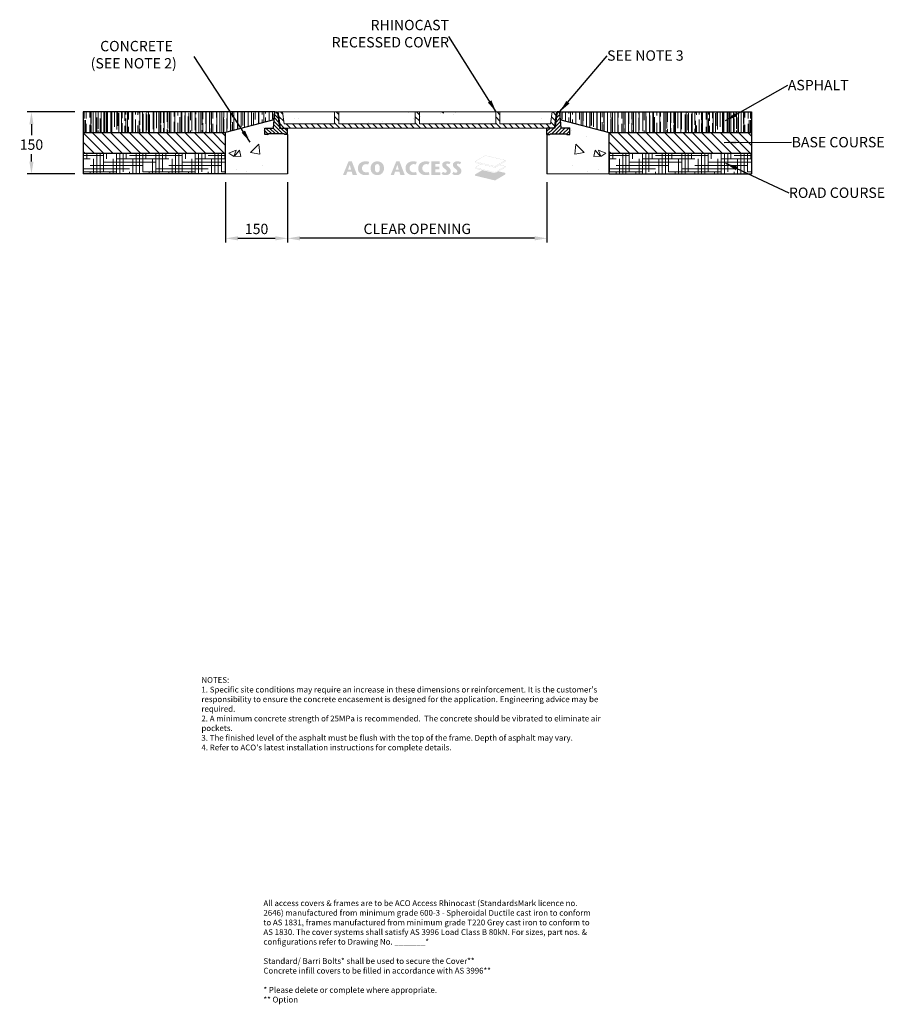
# Model space of a CAD drawing. Units: millimetres. Extents: x 789 to 2881, y 1120 to 3502.
import ezdxf

# ---------------------------------------------------------------- set-up
doc = ezdxf.new("R2010")
doc.units = ezdxf.units.MM
doc.linetypes.add('SLD-Solid', pattern=[0])
doc.layers.add('DETAIL', color=7, linetype='Continuous')
doc.layers.add('titles', color=7, linetype='Continuous')
for name, color, linetype, lineweight in [('DIMENSIONS', 7, 'Continuous', 0), ('HATCH', 7, 'Continuous', 0), ('NOTES', 7, 'Continuous', 0)]:
    doc.layers.add(name, color=color, linetype=linetype, lineweight=lineweight)
doc.styles.add('SLDTEXTSTYLE0', font='ARIAL.TTF')
doc.styles.add('TITLETEXT', font='ARIAL.TTF', dxfattribs={"height": 0.125})
doc.dimstyles.new('ACO1', dxfattribs={"dimscale": 0, "dimtxt": 25, "dimasz": 20, "dimexe": 2, "dimexo": 2, "dimgap": 10, "dimtad": 1, "dimtih": 1, "dimtoh": 1, "dimlfac": -1, "dimdsep": 46, "dimtxsty": 'SLDTEXTSTYLE0', "dimcen": 0, "dimclrd": 1, "dimclre": 1, "dimclrt": 256, "dimadec": 0, "dimazin": 0, "dimtfac": 0.6, "dimtofl": 0, "dimtmove": 0, "dimatfit": 3, "dimfxl": 0, "dimtolj": 1, "dimarcsym": 0})
doc.dimstyles.new('SLDDIMSTYLE0', dxfattribs={"dimtxt": 2.5, "dimasz": 30, "dimexe": 10, "dimexo": 30, "dimgap": 0.875, "dimtad": 0, "dimtih": 1, "dimtoh": 1, "dimzin": 12, "dimdsep": 46, "dimtxsty": 'SLDTEXTSTYLE0', "dimcen": 0.09, "dimclrd": 7, "dimclre": 7, "dimclrt": 7, "dimadec": 0, "dimazin": 0, "dimtfac": 1, "dimtofl": 0, "dimtmove": 0, "dimatfit": 1, "dimfxl": 0, "dimtolj": 1, "dimtzin": 12, "dimarcsym": 0})
pattern_1 = [(50, (240.8, 1270.44), (143.452, -12.5504), [15, -165]), (355, (240.8, 1270.44), (-27.75, 150.4384), [12, -132]), (100.4514, (252.75, 1269.39), (115.702, 137.888), [12.748, -140.2284]), (46.184, (240.8, 1310.44), (213.448, -33.104), [22.5, -247.5]), (96.636, (258.59, 1307.68), (186.933, 194.824), [19.122, -210.343]), (351.184, (240.8, 1310.44), (186.932, 194.824), [18, -198]), (21, (260.8, 1300.44), (119.3814, -80.524), [15, -165]), (326, (260.8, 1300.44), (48.663, 145.03), [12, -132]), (71.4514, (270.75, 1293.73), (168.0445, 64.506), [12.748, -140.2284]), (37.5, (240.8, 1270.436), (2.432, 66.5788), [0, -130.4, 0, -134, 0, -132.5]), (7.5, (240.8, 1270.436), (52.614, 78.8823), [0, -76.4, 0, -127.4, 0, -50.5]), (327.5, (196.2, 1270.436), (106.7645, -4.511), [0, -50, 0, -156, 0, -207]), (317.5, (176.2, 1270.44), (116.6372, 20.021), [0, -65, 0, -103.6, 0, -147])]

# ---------------------------------------------------------------- blocks, each defined once
blk = doc.blocks.new('Access Hatch')
at = {"layer": 'HATCH'}
h = blk.add_hatch(color=7, dxfattribs=at)
h.paths.add_polyline_path([(62.8, 898.6), (89.9, 964.9), (105.9, 964.9), (131.3, 898.6), (109.9, 898.6), (105.2, 915), (84, 915), (78.4, 898.6)])
h.paths.add_polyline_path([(87.7, 925.5), (102.1, 925.5), (95.5, 948.2)], flags=16)
h.paths.add_polyline_path([(185.9, 913.6), (179.8, 912.3), (173.6, 911.8), (165.9, 913.6), (161.8, 916.3), (157.9, 920.8), (155.7, 925.9), (154.8, 931.8), (155.5, 937.1), (157.6, 942.2), (161.1, 946.7), (164.5, 949.3), (169.2, 951.2), (173.6, 951.7), (179.3, 951.4), (185, 950.3), (190.1, 962.4), (182, 964.5), (173.6, 964.9), (166.3, 964.8), (160.4, 964), (154.3, 961.9), (150.5, 959.8), (146.6, 957.1), (141.5, 952.1), (138.5, 947.4), (136.7, 942.7), (135.7, 936.6), (135.3, 931.8), (135.6, 927.3), (136.2, 923.2), (137.3, 919), (139.7, 914), (142.5, 910.3), (146.6, 906.5), (150.2, 904), (153.1, 902.3), (159.4, 899.9), (165.6, 898.9), (170.2, 898.7), (173.6, 898.6), (178.3, 898.8), (183.1, 899.3), (186.8, 900.1), (190.1, 901.2)])
h.paths.add_polyline_path([(229.1, 898.6), (237.6, 899.3), (243.3, 901.2), (248.9, 904.6), (252.7, 907.9), (256.7, 913), (259.3, 918.5), (260.7, 924.2), (261.5, 931.8), (261.1, 936.4), (259.9, 943.3), (257.9, 948.4), (255.6, 952.2), (252.7, 955.7), (248.7, 959.1), (244.4, 961.8), (238.7, 964), (233.2, 964.8), (229.1, 964.9), (223.4, 964.7), (219.3, 964), (214.9, 962.3), (210.3, 959.7), (206.5, 956.6), (203.5, 953.4), (200.7, 949.2), (198.8, 945), (197.6, 939.9), (197.1, 936.1), (196.8, 931), (197.4, 925), (198.8, 918.8), (201.7, 912.8), (205.6, 907.9), (210.4, 903.8), (216.2, 900.7), (222.7, 899)])
h.paths.add_polyline_path([(229.1, 911.9), (231.9, 912.2), (233.4, 912.7), (235.6, 914), (237.6, 916.1), (239.2, 918.9), (240.1, 921.6), (240.7, 924.6), (241.1, 930.9), (241, 936.6), (240.3, 941.1), (239.2, 944.7), (237.3, 947.8), (235.7, 949.4), (233.1, 951), (230.4, 951.6), (229.1, 951.7), (226.9, 951.5), (224.4, 950.7), (222.2, 949.2), (220.3, 946.9), (218.6, 943.6), (217.6, 939.6), (217.2, 935.9), (217.1, 931.6), (217.3, 926.8), (218.2, 921.3), (219.5, 917.9), (221.6, 914.9), (223.4, 913.5), (225.4, 912.5), (227.5, 912)], flags=16)
h = blk.add_hatch(color=7, dxfattribs=at)
h.paths.add_polyline_path([(293.5, 898.6), (309.1, 898.6), (314.7, 915), (335.9, 915), (340.6, 898.6), (362, 898.6), (336.6, 964.9), (320.6, 964.9)])
h.paths.add_polyline_path([(318.4, 925.5), (332.8, 925.5), (326.2, 948.2)], flags=16)
for points in [[(416.3, 913.6), (410.2, 912.3), (404, 911.8), (399, 912.6), (393.8, 915), (390.4, 918.1), (388.1, 921.2), (386.2, 925.5), (385.5, 928.7), (385.2, 931.8), (385.5, 935.1), (386.5, 938.9), (388.8, 943.5), (390.8, 946), (393.3, 948.2), (395.6, 949.6), (398.4, 950.8), (402, 951.6), (404, 951.7), (407.2, 951.6), (409.7, 951.4), (412.6, 951), (415.4, 950.3), (420.5, 962.4), (416, 963.8), (412.4, 964.5), (407.3, 964.9), (404, 964.9), (399.2, 964.9), (395.3, 964.7), (389.9, 963.7), (385.6, 962.3), (381.3, 960.1), (378.4, 958.2), (377, 957.1), (374, 954.4), (371.8, 952), (369.6, 948.8), (367.9, 945.3), (366.8, 941.4), (366.1, 937.2), (365.8, 933.9), (365.8, 929.3), (366.4, 924.5), (367.4, 919.8), (369.9, 914.3), (373.6, 909.5), (376.2, 907.1), (381.2, 903.6), (386.3, 901.1), (392.4, 899.3), (398.9, 898.7), (405, 898.7), (411.4, 899), (416.2, 899.8), (420.5, 901.2)], [(490.6, 898.8), (534, 898.8), (534, 911.4), (510.2, 911.4), (510.2, 927.4), (529.6, 927.4), (529.6, 939.1), (510.2, 939.1), (510.2, 952.3), (530.1, 952.3), (530.1, 964.7), (490.6, 964.7)]]:
    blk.add_hatch(color=7, dxfattribs=at).paths.add_polyline_path(points)
h = blk.add_hatch(color=7, dxfattribs=at)
h.paths.add_polyline_path([(477.8, 913.6), (471.7, 912.3), (467.1, 911.9), (462.7, 912), (458.5, 913.3), (454.3, 915.8), (451.3, 918.8), (449.3, 921.7), (447.5, 925.9), (446.9, 929.3), (446.7, 931.8), (447.1, 935.7), (448.5, 940.3), (450.7, 944), (453.2, 946.9), (456.3, 949.2), (460.5, 951), (464.4, 951.7), (468.6, 951.6), (472.7, 951.2), (476.8, 950.3), (481.9, 962.4), (476.8, 964), (471.3, 964.7), (465.5, 964.9), (459.8, 964.9), (454.4, 964.4), (448.6, 962.9), (445, 961.3), (441.5, 959.3), (438.5, 957.1), (434.7, 953.6), (431.6, 949.6), (429, 944.2), (427.8, 939), (427.2, 931.8), (427.6, 926.2), (429.1, 919), (431.3, 914.5), (434.4, 910.3), (437.7, 907.1), (442.6, 903.6), (447, 901.4), (452, 899.7), (457.1, 898.9), (463.5, 898.6), (468.4, 898.7), (472.9, 899), (478.2, 900), (481.9, 901.2)])
h.paths.add_polyline_path([(539.8, 904.4), (546.2, 900.6), (551.1, 899.3), (555.8, 898.8), (560.6, 898.7), (566.6, 899), (573.2, 901), (577.5, 903.6), (581.1, 907.4), (583.4, 911.7), (584.4, 916.3), (584.4, 918.8), (583.8, 922.9), (582.3, 927), (579.7, 931), (576.1, 935), (572.9, 937.9), (569.6, 940.9), (566.4, 943.5), (563.6, 946), (562.5, 948.1), (562.5, 950.6), (563.6, 952.6), (565.6, 953.8), (568.1, 954.1), (570.2, 954), (572.8, 953.4), (574.9, 952.6), (577.5, 951.2), (582.6, 961.2), (579.1, 962.8), (575.5, 964), (572.1, 964.8), (568.1, 965.2), (564.6, 965.3), (561.2, 965.1), (557.7, 964.5), (552.7, 962.8), (549.1, 960.4), (546.6, 957.9), (544.5, 954.8), (543.4, 951.5), (543.2, 950.2), (543.2, 945.9), (544.5, 941.5), (547.2, 937.4), (550.6, 933.6), (554.3, 930.4), (557.2, 928), (561.9, 923.7), (564.1, 921), (565.1, 917), (564.2, 913.8), (561.8, 911.3), (559, 910.4), (556.7, 910.2), (553.1, 911), (549.7, 912.6), (546.4, 914.8)])
h.paths.add_polyline_path([(597.9, 914.8), (591.3, 904.4), (594.9, 902), (599.4, 900.1), (604.5, 899), (608.3, 898.7), (612.9, 898.7), (616.6, 898.9), (621.4, 899.7), (625.2, 901.2), (628.7, 903.4), (631.9, 906.5), (634.2, 910.3), (635.5, 914.3), (635.8, 918.8), (635.4, 922.2), (634.5, 925.3), (632.9, 928.4), (631, 931.2), (628.6, 933.9), (624.6, 937.7), (621.4, 940.5), (618.3, 943.1), (614.8, 946.3), (613.9, 948), (613.8, 949.7), (614.2, 951.3), (615.2, 952.8), (617.2, 953.8), (619.7, 954.1), (622.3, 953.9), (625.4, 953), (629, 951.2), (634.1, 961.2), (631.1, 962.6), (627.8, 963.8), (624.2, 964.6), (619.5, 965.2), (616.2, 965.3), (612.2, 965), (608.6, 964.4), (605.1, 963.2), (601.4, 961), (598.1, 958), (595.6, 954), (594.5, 948.7), (594.9, 944.8), (596, 941.5), (598.4, 937.6), (602.1, 933.7), (605.2, 930.8), (609.5, 927.3), (614.5, 922.5), (616.3, 919.3), (616.5, 916.3), (615.5, 913.5), (613.2, 911.4), (610.6, 910.4), (608.2, 910.3), (604.7, 911), (602.4, 911.9), (600.1, 913.2)])
edge = h.paths.add_edge_path()
edge.add_line((534.2, 898.6), (534.2, 911.6))
edge.add_line((534.2, 911.6), (510.4, 911.6))
edge.add_line((510.4, 911.6), (510.4, 927.2))
edge.add_line((510.4, 927.2), (529.8, 927.2))
edge.add_line((529.8, 927.2), (529.8, 939.3))
edge.add_line((529.8, 939.3), (510.4, 939.3))
edge.add_line((510.4, 939.3), (510.4, 952.1))
edge.add_line((510.4, 952.1), (530.3, 952.1))
edge.add_line((530.3, 952.1), (530.3, 964.9))
edge.add_line((530.3, 964.9), (490.4, 964.9))
edge.add_line((490.4, 964.9), (490.4, 898.6))
edge.add_line((490.4, 898.6), (534.2, 898.6))
h = blk.add_hatch(color=155, dxfattribs=at)
h.paths.add_polyline_path([(798.9, 872.7), (848.6, 902.1), (848.6, 909.1), (815.8, 917), (848.6, 936.4), (848.6, 941.9), (821.7, 948.4), (848.6, 964.2), (848.6, 970.8), (751.7, 994), (701.4, 964.4), (701.4, 958.4), (728.5, 951.9), (701.4, 935.9), (701.4, 930.5), (736.4, 922.1), (701.4, 901.5), (701.4, 896.1)])
h.paths.add_polyline_path([(798.4, 908.3), (798.4, 911.7), (702.4, 934.7), (702.4, 931.3)], flags=16)
h.paths.add_polyline_path([(799.4, 911.7), (799.4, 908.5), (847.6, 936.9), (847.6, 940.2)], flags=16)
h.paths.add_polyline_path([(702.8, 935.6), (798.9, 912.6), (847.4, 941.2), (820.5, 947.6), (799, 935), (729.9, 951.5)], flags=16)
h.paths.add_polyline_path([(702.4, 959.1), (798.4, 936.2), (798.4, 940.6), (702.4, 963.1)], flags=16)
h.paths.add_polyline_path([(702.8, 964), (798.9, 941.5), (847.4, 970.1), (751.8, 992.9)], flags=16)
h.paths.add_polyline_path([(799.4, 940.6), (799.4, 936.4), (847.6, 964.8), (847.6, 969)], flags=16)
blk = doc.blocks.new('*D28')
at = {"layer": 'Defpoints', "color": 0}
for p in [(1287.3, 3129.1), (1437.3, 3129.1), (1437.3, 2973.2)]:
    blk.add_point(p, dxfattribs=at)
at = {"layer": 'DIMENSIONS', "color": 0, "lineweight": -2}
for p, q in [((1287.3, 3109.1), (1287.3, 2963.2)), ((1437.3, 3109.1), (1437.3, 2963.2)), ((1317.3, 2973.2), (1407.3, 2973.2))]:
    blk.add_line(p, q, dxfattribs=at)
at = {"layer": 'DIMENSIONS', "color": 0}
for points in [[(1317.3, 2978.2), (1317.3, 2968.2), (1287.3, 2973.2)], [(1407.3, 2978.2), (1407.3, 2968.2), (1437.3, 2973.2)]]:
    blk.add_solid(points, dxfattribs=at)
at = {"layer": 'DIMENSIONS', "insert": (1362.3, 2995.9), "char_height": 25, "attachment_point": 5, "style": 'SLDTEXTSTYLE0'}
blk.add_mtext('\\A1;150', dxfattribs=at)
blk = doc.blocks.new('*D29')
at = {"layer": 'Defpoints', "color": 0}
for p in [(1437.3, 3129.1), (2064.9, 3129.1), (1437.3, 2973.2)]:
    blk.add_point(p, dxfattribs=at)
at = {"layer": 'DIMENSIONS', "color": 0, "lineweight": -2}
for p, q in [((1437.3, 3109.1), (1437.3, 2963.2)), ((2064.9, 3109.1), (2064.9, 2963.2)), ((2034.9, 2973.2), (1467.3, 2973.2))]:
    blk.add_line(p, q, dxfattribs=at)
at = {"layer": 'DIMENSIONS', "color": 0}
for points in [[(1467.3, 2978.2), (1467.3, 2968.2), (1437.3, 2973.2)], [(2034.9, 2978.2), (2034.9, 2968.2), (2064.9, 2973.2)]]:
    blk.add_solid(points, dxfattribs=at)
at = {"layer": 'DIMENSIONS', "insert": (1751.1, 2996.1), "char_height": 25, "attachment_point": 5, "style": 'SLDTEXTSTYLE0'}
blk.add_mtext('\\A1;CLEAR OPENING', dxfattribs=at)
blk = doc.blocks.new('*D30')
at = {"layer": 'Defpoints', "color": 0}
for p in [(942.6, 3279.1), (817.7, 3129.1), (942.6, 3129.1)]:
    blk.add_point(p, dxfattribs=at)
at = {"layer": 'DIMENSIONS', "color": 0, "lineweight": -2}
for p, q in [((922.6, 3279.1), (807.7, 3279.1)), ((817.7, 3249.1), (817.7, 3222.7)), ((817.7, 3159.1), (817.7, 3177.2)), ((922.6, 3129.1), (807.7, 3129.1))]:
    blk.add_line(p, q, dxfattribs=at)
at = {"layer": 'DIMENSIONS', "color": 0}
for points in [[(812.7, 3249.1), (822.7, 3249.1), (817.7, 3279.1)], [(812.7, 3159.1), (822.7, 3159.1), (817.7, 3129.1)]]:
    blk.add_solid(points, dxfattribs=at)
at = {"layer": 'DIMENSIONS', "insert": (817.7, 3199.9), "char_height": 25, "attachment_point": 5, "style": 'SLDTEXTSTYLE0'}
blk.add_mtext('\\A1;150', dxfattribs=at)

msp = doc.modelspace()

# ---------------------------------------------------------------- hatches: boundary and pattern name
at = {"layer": 'HATCH'}
h = msp.add_hatch(dxfattribs=at)
h.set_pattern_fill('AR-RROOF', color=256, scale=0.5, angle=90, style=0)
h.set_pattern_definition([(90, (32507.855, -817.556), (12.7, 27.94), [190.5, -25.4, 63.5, -12.7]), (90, (32514.205, -800.665), (16.891, -12.7), [38.1, -4.191, 76.2, -9.525]), (90, (32518.65, -811.206), (8.509, 66.04), [101.6, -17.78, 50.8, -12.7])])
h.paths.add_polyline_path([(1403.914, 3259.555), (1287.285, 3229.055), (942.578, 3229.055), (942.578, 3279.055), (1409.622, 3279.055)])
h = msp.add_hatch(dxfattribs=at)
h.set_pattern_fill('AR-CONC', color=256, style=0)
h.set_pattern_definition([(50, (-583.74, 3713.57), (182.185, -15.939), [19.05, -209.55]), (355, (-583.74, 3713.57), (-35.243, 191.057), [15.24, -167.64]), (100.451, (-568.56, 3712.24), (146.943, 175.117), [16.19, -178.09]), (46.184, (-583.74, 3764.37), (271.08, -42.042), [28.575, -314.325]), (96.636, (-561.15, 3760.87), (237.404, 247.426), [24.285, -267.135]), (351.184, (-583.74, 3764.37), (237.405, 247.425), [22.86, -251.46]), (21, (-558.34, 3751.67), (151.615, -102.266), [19.05, -209.55]), (326, (-558.34, 3751.67), (61.802, 184.188), [15.24, -167.64]), (71.451, (-545.71, 3743.15), (213.416, 81.923), [16.19, -178.09]), (37.5, (-583.744, 3713.57), (3.0886, 84.555), [0, -165.608, 0, -170.18, 0, -168.275]), (7.5, (-583.74, 3713.57), (66.8197, 100.1806), [0, -97.028, 0, -161.798, 0, -64.135]), (327.5, (-640.386, 3713.57), (135.5906, -5.7287), [0, -63.5, 0, -198.12, 0, -262.89]), (317.5, (-665.79, 3713.57), (148.129, 25.4265), [0, -82.55, 0, -131.572, 0, -186.69])])
h.paths.add_polyline_path([(1287.285, 3129.055), (1437.285, 3129.055), (1437.285, 3224.059), (1430.619, 3224.059), (1428.619, 3226.059), (1390.951, 3226.059), (1388.951, 3224.059), (1382.285, 3224.059), (1382.285, 3240.055), (1403.248, 3240.055), (1406.622, 3279.055), (1287.285, 3279.055)])
h = msp.add_hatch(dxfattribs=at)
h.set_pattern_fill('ANSI31', color=256, scale=2, style=0)
h.set_pattern_definition([(135, (6677.758, 2949.162), (4.490128, 4.490128), [])])
h.paths.add_polyline_path([(1403.248, 3240.055), (1382.285, 3240.055), (1382.285, 3224.059), (1388.951, 3224.059), (1390.951, 3226.059), (1428.619, 3226.059), (1428.619, 3226.059), (1428.619, 3226.059), (1428.619, 3226.059), (1430.619, 3224.059), (1430.619, 3224.059), (1437.285, 3224.059), (1437.285, 3240.055), (1418.102, 3240.055), (1412.621, 3279.055), (1406.622, 3279.055)])
h = msp.add_hatch(dxfattribs=at)
h.set_pattern_fill('ANSI31', color=256, scale=3.333333, angle=90, style=0)
h.set_pattern_definition([(135, (240.799, 1270.436), (-7.483546, -7.483547), [])])
h.paths.add_polyline_path([(1561.102, 3279.055), (1551.102, 3279.055), (1551.102, 3250.055), (1428.811, 3250.055), (1424.721, 3279.055), (1414.622, 3279.055), (1420.122, 3240.055), (1437.602, 3240.055), (2064.602, 3240.055), (2082.083, 3240.055), (2087.583, 3279.055), (2077.484, 3279.055), (2073.394, 3250.055), (1951.102, 3250.055), (1951.102, 3279.055), (1941.102, 3279.055), (1941.102, 3250.055), (1756.102, 3250.055), (1756.102, 3279.055), (1746.102, 3279.055), (1746.102, 3250.055), (1561.102, 3250.055)], flags=0)
h = msp.add_hatch(dxfattribs=at)
h.set_pattern_fill('AR-CONC', color=256, scale=20, style=0)
h.set_pattern_definition(pattern_1)
h.paths.add_polyline_path([(1551.102, 3250.055), (1551.102, 3279.055), (1424.721, 3279.055), (1428.811, 3250.055)], flags=0)
h = msp.add_hatch(dxfattribs=at)
h.set_pattern_fill('AR-CONC', color=256, scale=20, style=0)
h.set_pattern_definition(pattern_1)
h.paths.add_polyline_path([(1561.102, 3250.055), (1746.102, 3250.055), (1746.102, 3279.055), (1561.102, 3279.055)], flags=0)
h = msp.add_hatch(dxfattribs=at)
h.set_pattern_fill('AR-CONC', color=256, scale=20, style=0)
h.set_pattern_definition(pattern_1)
h.paths.add_polyline_path([(1941.102, 3250.055), (1941.102, 3279.055), (1756.102, 3279.055), (1756.102, 3250.055)], flags=0)
h = msp.add_hatch(dxfattribs=at)
h.set_pattern_fill('AR-CONC', color=256, scale=20, style=0)
h.set_pattern_definition(pattern_1)
h.paths.add_polyline_path([(2073.394, 3250.055), (2077.484, 3279.055), (1951.102, 3279.055), (1951.102, 3250.055)], flags=0)
h = msp.add_hatch(dxfattribs=at)
h.set_pattern_fill('ANSI31', color=256, scale=2, style=0)
h.set_pattern_definition([(45, (-3175.5534, 2949.162), (-4.490128, 4.490128), [])])
h.paths.add_polyline_path([(2098.957, 3240.055), (2095.583, 3279.055), (2089.584, 3279.055), (2084.102, 3240.055), (2064.92, 3240.055), (2064.92, 3224.059), (2071.586, 3224.059), (2071.586, 3224.059), (2073.586, 3226.059), (2073.586, 3226.059), (2073.586, 3226.059), (2073.586, 3226.059), (2111.254, 3226.059), (2113.254, 3224.059), (2119.92, 3224.059), (2119.92, 3240.055)])
h = msp.add_hatch(dxfattribs=at)
h.set_pattern_fill('AR-CONC', color=256, style=0)
h.set_pattern_definition([(130, (4085.95, 3713.57), (-182.185, -15.939), [19.05, -209.55]), (185, (4085.95, 3713.57), (35.243, 191.057), [15.24, -167.64]), (79.549, (4070.77, 3712.24), (-146.943, 175.117), [16.19, -178.09]), (133.816, (4085.95, 3764.37), (-271.08, -42.042), [28.575, -314.325]), (83.364, (4063.36, 3760.87), (-237.404, 247.426), [24.285, -267.135]), (188.816, (4085.95, 3764.37), (-237.405, 247.425), [22.86, -251.46]), (159, (4060.55, 3751.67), (-151.615, -102.266), [19.05, -209.55]), (214, (4060.55, 3751.67), (-61.802, 184.188), [15.24, -167.64]), (108.549, (4047.91, 3743.15), (-213.416, 81.923), [16.19, -178.09]), (142.5, (4085.95, 3713.57), (-3.0886, 84.555), [0, -165.608, 0, -170.18, 0, -168.275]), (172.5, (4085.95, 3713.57), (-66.8197, 100.1806), [0, -97.028, 0, -161.798, 0, -64.135]), (212.5, (4142.59, 3713.57), (-135.5906, -5.7287), [0, -63.5, 0, -198.12, 0, -262.89]), (222.5, (4167.99, 3713.57), (-148.129, 25.4265), [0, -82.55, 0, -131.572, 0, -186.69])])
h.paths.add_polyline_path([(2214.92, 3129.055), (2064.92, 3129.055), (2064.92, 3224.059), (2071.586, 3224.059), (2073.586, 3226.059), (2111.254, 3226.059), (2113.254, 3224.059), (2119.92, 3224.059), (2119.92, 3240.055), (2098.957, 3240.055), (2095.583, 3279.055), (2214.92, 3279.055)])
h = msp.add_hatch(dxfattribs=at)
h.set_pattern_fill('AR-RROOF', color=256, scale=0.5, angle=90, style=0)
h.set_pattern_definition([(90, (-29005.65, -817.556), (-12.7, 27.94), [190.5, -25.4, 63.5, -12.7]), (90, (-29012, -800.665), (-16.891, -12.7), [38.1, -4.191, 76.2, -9.525]), (90, (-29016.4455, -811.206), (-8.509, 66.04), [101.6, -17.78, 50.8, -12.7])])
h.paths.add_polyline_path([(2098.291, 3259.555), (2214.92, 3229.055), (2559.627, 3229.055), (2559.627, 3279.055), (2092.583, 3279.055)])
h = msp.add_hatch(dxfattribs=at)
h.set_pattern_fill('ANSI31', color=256, scale=5, angle=90, style=0)
h.set_pattern_definition([(135, (-13645.16, -930.207), (-11.22532, -11.22532), [])])
h.paths.add_polyline_path([(942.578, 3229.055), (1287.285, 3229.055), (1287.285, 3179.055), (942.578, 3179.055)])
h = msp.add_hatch(dxfattribs=at)
h.set_pattern_fill('ANSI31', color=256, scale=5, angle=90, style=0)
h.set_pattern_definition([(135, (-12372.818, -930.207), (-11.22532, -11.22532), [])])
h.paths.add_polyline_path([(2214.92, 3229.055), (2559.627, 3229.055), (2559.627, 3179.055), (2214.92, 3179.055)])
h = msp.add_hatch(dxfattribs=at)
h.set_pattern_fill('HOUND', color=256, scale=5, style=0)
h.set_pattern_definition([(0, (-13645.16, -930.2075), (31.75, 7.9375), [127, -63.5]), (90, (-13645.16, -930.2075), (-7.9375, -31.75), [127, -63.5])])
h.paths.add_polyline_path([(942.578, 3179.055), (1287.285, 3179.055), (1287.285, 3129.055), (942.578, 3129.055)])
h = msp.add_hatch(dxfattribs=at)
h.set_pattern_fill('HOUND', color=256, scale=5, style=0)
h.set_pattern_definition([(0, (-12372.818, -930.2075), (31.75, 7.9375), [127, -63.5]), (90, (-12372.818, -930.2075), (-7.9375, -31.75), [127, -63.5])])
h.paths.add_polyline_path([(2214.92, 3179.055), (2559.627, 3179.055), (2559.627, 3129.055), (2214.92, 3129.055)])

# ---------------------------------------------------------------- linework, layer by layer
at = {"color": 7, "linetype": 'SLD-Solid', "lineweight": 15}
for p, q in [((1414.622, 3279.055), (1420.122, 3240.055)), ((1424.721, 3279.055), (1414.622, 3279.055)), ((1428.811, 3250.055), (1424.721, 3279.055)), ((1424.721, 3279.055), (1428.811, 3250.055)), ((1551.102, 3279.055), (1424.721, 3279.055)), ((1551.102, 3279.055), (1551.102, 3250.055)), ((1561.102, 3279.055), (1551.102, 3279.055)), ((1551.102, 3250.055), (1551.102, 3279.055)), ((1561.102, 3250.055), (1561.102, 3279.055)), ((1561.102, 3279.055), (1561.102, 3250.055)), ((1746.102, 3279.055), (1561.102, 3279.055)), ((1746.102, 3279.055), (1746.102, 3250.055)), ((1756.102, 3279.055), (1746.102, 3279.055)), ((1746.102, 3250.055), (1746.102, 3279.055)), ((1756.102, 3250.055), (1756.102, 3279.055)), ((1756.102, 3279.055), (1756.102, 3250.055)), ((1941.102, 3279.055), (1756.102, 3279.055)), ((1941.102, 3279.055), (1941.102, 3250.055)), ((1951.102, 3279.055), (1941.102, 3279.055)), ((1941.102, 3250.055), (1941.102, 3279.055)), ((1951.102, 3250.055), (1951.102, 3279.055)), ((1951.102, 3279.055), (1951.102, 3250.055)), ((2077.484, 3279.055), (1951.102, 3279.055)), ((2077.484, 3279.055), (2073.394, 3250.055)), ((2073.394, 3250.055), (2077.484, 3279.055)), ((2087.583, 3279.055), (2077.484, 3279.055)), ((2082.083, 3240.055), (2087.583, 3279.055)), ((1551.102, 3250.055), (1428.811, 3250.055)), ((1428.811, 3250.055), (1551.102, 3250.055)), ((1746.102, 3250.055), (1561.102, 3250.055)), ((1561.102, 3250.055), (1746.102, 3250.055)), ((1941.102, 3250.055), (1756.102, 3250.055)), ((1756.102, 3250.055), (1941.102, 3250.055)), ((2073.394, 3250.055), (1951.102, 3250.055)), ((1951.102, 3250.055), (2073.394, 3250.055)), ((1420.122, 3240.055), (2082.083, 3240.055)), ((1437.285, 3129.055), (1287.285, 3129.055)), ((2214.92, 3129.055), (2064.92, 3129.055))]:
    msp.add_line(p, q, dxfattribs=at)
at = {"layer": 'DETAIL'}
for p, q in [((1287.285, 3279.055), (942.578, 3279.055)), ((942.578, 3279.055), (942.578, 3129.055)), ((1406.622, 3279.055), (1287.285, 3279.055)), ((1403.248, 3240.055), (1406.622, 3279.055)), ((1406.603, 3279.055), (1412.602, 3279.055)), ((1412.621, 3279.055), (1418.102, 3240.055)), ((2089.584, 3279.055), (2084.102, 3240.055)), ((2095.583, 3279.055), (2089.584, 3279.055)), ((2098.957, 3240.055), (2095.583, 3279.055)), ((2095.583, 3279.055), (2214.92, 3279.055)), ((2214.92, 3279.055), (2559.627, 3279.055)), ((2559.627, 3279.055), (2559.627, 3129.055)), ((1403.914, 3259.555), (1287.285, 3229.055)), ((2098.291, 3259.555), (2214.92, 3229.055)), ((942.578, 3229.055), (1287.285, 3229.055)), ((1287.285, 3129.055), (1287.285, 3229.055)), ((1382.285, 3224.059), (1382.285, 3240.055)), ((1382.285, 3240.055), (1403.248, 3240.055)), ((1388.951, 3224.059), (1382.285, 3224.059)), ((1388.951, 3224.059), (1390.951, 3226.059)), ((1388.951, 3224.059), (1388.951, 3224.059)), ((1390.951, 3226.059), (1390.951, 3226.059)), ((1428.619, 3226.059), (1390.951, 3226.059)), ((1399.585, 3240.055), (1399.585, 3240.055)), ((1418.102, 3240.055), (1437.285, 3240.055)), ((1430.619, 3224.059), (1428.619, 3226.059)), ((1428.619, 3226.059), (1428.619, 3226.059)), ((1437.285, 3224.059), (1430.619, 3224.059)), ((1430.619, 3224.059), (1430.619, 3224.059)), ((1437.285, 3224.059), (1437.285, 3240.055)), ((1437.285, 3224.059), (1437.285, 3129.055)), ((2064.92, 3224.059), (2064.92, 3240.055)), ((2084.102, 3240.055), (2064.92, 3240.055)), ((2064.92, 3224.059), (2071.586, 3224.059)), ((2064.92, 3224.059), (2064.92, 3129.055)), ((2071.586, 3224.059), (2073.586, 3226.059)), ((2071.586, 3224.059), (2071.586, 3224.059)), ((2073.586, 3226.059), (2073.586, 3226.059)), ((2073.586, 3226.059), (2111.254, 3226.059)), ((2119.92, 3240.055), (2098.957, 3240.055)), ((2102.62, 3240.055), (2102.62, 3240.055)), ((2113.254, 3224.059), (2111.254, 3226.059)), ((2111.254, 3226.059), (2111.254, 3226.059)), ((2113.254, 3224.059), (2119.92, 3224.059)), ((2113.254, 3224.059), (2113.254, 3224.059)), ((2119.92, 3224.059), (2119.92, 3240.055)), ((2214.92, 3229.055), (2559.627, 3229.055)), ((2214.92, 3129.055), (2214.92, 3229.055)), ((942.578, 3179.055), (1287.285, 3179.055)), ((2214.92, 3179.055), (2559.627, 3179.055)), ((1287.285, 3129.055), (942.578, 3129.055)), ((2214.92, 3129.055), (2559.627, 3129.055))]:
    msp.add_line(p, q, dxfattribs=at)
at = {"layer": 'HATCH'}
for p, q in [((1418.102, 3240.055), (1412.602, 3279.055)), ((1424.721, 3279.055), (1414.622, 3279.055)), ((1414.622, 3279.055), (1420.122, 3240.055)), ((1551.102, 3279.055), (1424.721, 3279.055)), ((1424.721, 3279.055), (1428.811, 3250.055)), ((1551.102, 3250.055), (1551.102, 3279.055)), ((1561.102, 3279.055), (1551.102, 3279.055)), ((1746.102, 3279.055), (1561.102, 3279.055)), ((1561.102, 3279.055), (1561.102, 3250.055)), ((1746.102, 3250.055), (1746.102, 3279.055)), ((1756.102, 3279.055), (1746.102, 3279.055)), ((1941.102, 3279.055), (1756.102, 3279.055)), ((1756.102, 3279.055), (1756.102, 3250.055)), ((1941.102, 3250.055), (1941.102, 3279.055)), ((1951.102, 3279.055), (1941.102, 3279.055)), ((2077.484, 3279.055), (1951.102, 3279.055)), ((1951.102, 3279.055), (1951.102, 3250.055)), ((2073.394, 3250.055), (2077.484, 3279.055)), ((2087.583, 3279.055), (2077.484, 3279.055)), ((2082.083, 3240.055), (2087.583, 3279.055)), ((2089.602, 3279.055), (2084.102, 3240.055)), ((1428.811, 3250.055), (1551.102, 3250.055)), ((1561.102, 3250.055), (1746.102, 3250.055)), ((1756.102, 3250.055), (1941.102, 3250.055)), ((1951.102, 3250.055), (2073.394, 3250.055)), ((1437.602, 3240.055), (1418.102, 3240.055)), ((1420.122, 3240.055), (2082.083, 3240.055)), ((2084.102, 3240.055), (2064.602, 3240.055))]:
    msp.add_line(p, q, dxfattribs=at)

# ---------------------------------------------------------------- block references
at = {"layer": 'HATCH', "xscale": 0.5000000000001137, "yscale": 0.500000000001819, "zscale": 0.5}
msp.add_blockref('Access Hatch', (1539.868, 2676.89), dxfattribs=at)

# ---------------------------------------------------------------- texts
at = {"layer": 'NOTES', "char_height": 25, "style": 'SLDTEXTSTYLE0'}
for s, insert, attachment_point in [('RHINOCAST\\PRECESSED COVER', (1827.819, 3427.337), 9), ('   CONCRETE\\P(SEE NOTE 2)', (961.007, 3450.888), 1), ('{\\fArial|b0|i0|c0|p0;SEE NOTE 3}', (2210.313, 3428.044), 1), ('ASPHALT', (2647.525, 3356.489), 1), ('BASE COURSE', (2656.822, 3218.433), 1), ('ROAD COURSE', (2650.272, 3096.02), 1)]:
    msp.add_mtext(s, dxfattribs=dict(at, insert=insert, attachment_point=attachment_point))
at = {"layer": 'titles', "char_height": 14, "attachment_point": 1, "style": 'TITLETEXT'}
for s, insert, width in [("\\pt980;NOTES:\\P\\ptz;1. Specific site conditions may require an increase in these dimensions or reinforcement. It is the customer's responsibility to ensure the concrete encasement is designed for the application. {\\fArial|b0|i1|c0|p34;Engineering advice may be required.}\\P2. A minimum concrete strength of 25MPa is recommended.  The concrete should be vibrated to eliminate air pockets.\\P3. The finished level of the asphalt must be flush with the top of the frame. Depth of asphalt may vary.\\P4. Refer to ACO's latest installation instructions for complete details.", (1228.842, 1911.575), 1017.47221), ('All access covers & frames are to be ACO Access Rhinocast (StandardsMark licence no. 2646) manufactured from minimum grade 600-3 - Spheroidal Ductile cast iron to conform to AS 1831, frames manufactured from minimum grade T220 Grey cast iron to conform to AS 1830. The cover systems shall satisfy AS 3996 Load Class B 80kN. For sizes, part nos. & configurations refer to Drawing No. _______* \\P\\PStandard/ Barri Bolts* shall be used to secure the Cover**\\PConcrete infill covers to be filled in accordance with AS 3996**\\P\\P* Please delete or complete where appropriate.\\P** Option', (1378.84, 1371.406), 808.70222)]:
    msp.add_mtext(s, dxfattribs=dict(at, insert=insert, width=width))

# ---------------------------------------------------------------- dimensions: what is measured, and where the dimension line sits
at = {"layer": 'DIMENSIONS'}
dim = msp.add_linear_dim(base=(817.654, 3129.055), p1=(942.578, 3279.055), p2=(942.578, 3129.055), angle=90, dimstyle='ACO1', override={"dimscale": 1, "dimasz": 30, "dimexe": 10, "dimexo": 20, "dimclrd": 0, "dimclre": 0}, dxfattribs=at)
dim.commit()
dim.dimension.update_dxf_attribs({"geometry": '*D30', "text_midpoint": (817.654, 3199.919), "dimtype": 160})
dim = msp.add_linear_dim(base=(1437.285, 2973.18), p1=(1287.285, 3129.055), p2=(1437.285, 3129.055), dimstyle='ACO1', override={"dimscale": 1, "dimasz": 30, "dimexe": 10, "dimexo": 20, "dimclrd": 0, "dimclre": 0}, dxfattribs=at)
dim.commit()
dim.dimension.update_dxf_attribs({"geometry": '*D28', "text_midpoint": (1362.285, 2995.944)})
dim = msp.add_linear_dim(base=(1437.285, 2973.18), p1=(2064.92, 3129.055), p2=(1437.285, 3129.055), text='CLEAR OPENING', dimstyle='ACO1', override={"dimscale": 1, "dimasz": 30, "dimexe": 10, "dimexo": 20, "dimclrd": 0, "dimclre": 0}, dxfattribs=at)
dim.commit()
dim.dimension.update_dxf_attribs({"geometry": '*D29', "text_midpoint": (1751.102, 2996.115)})

# ---------------------------------------------------------------- leaders
at = {"layer": 'NOTES'}
for points in [[(1942.06, 3279.055), (1827.819, 3461.327)], [(1346.539, 3206.233), (1211.587, 3413.437)], [(2096.283, 3279.71), (2210.313, 3415.101)], [(2496.504, 3257.923), (2647.525, 3343.562)], [(2493.204, 3205.253), (2656.822, 3205.507)], [(2496.784, 3155.026), (2650.272, 3083.094)]]:
    msp.add_leader(points, dimstyle='SLDDIMSTYLE0', dxfattribs=at)

doc.saveas('drawing.dxf')
